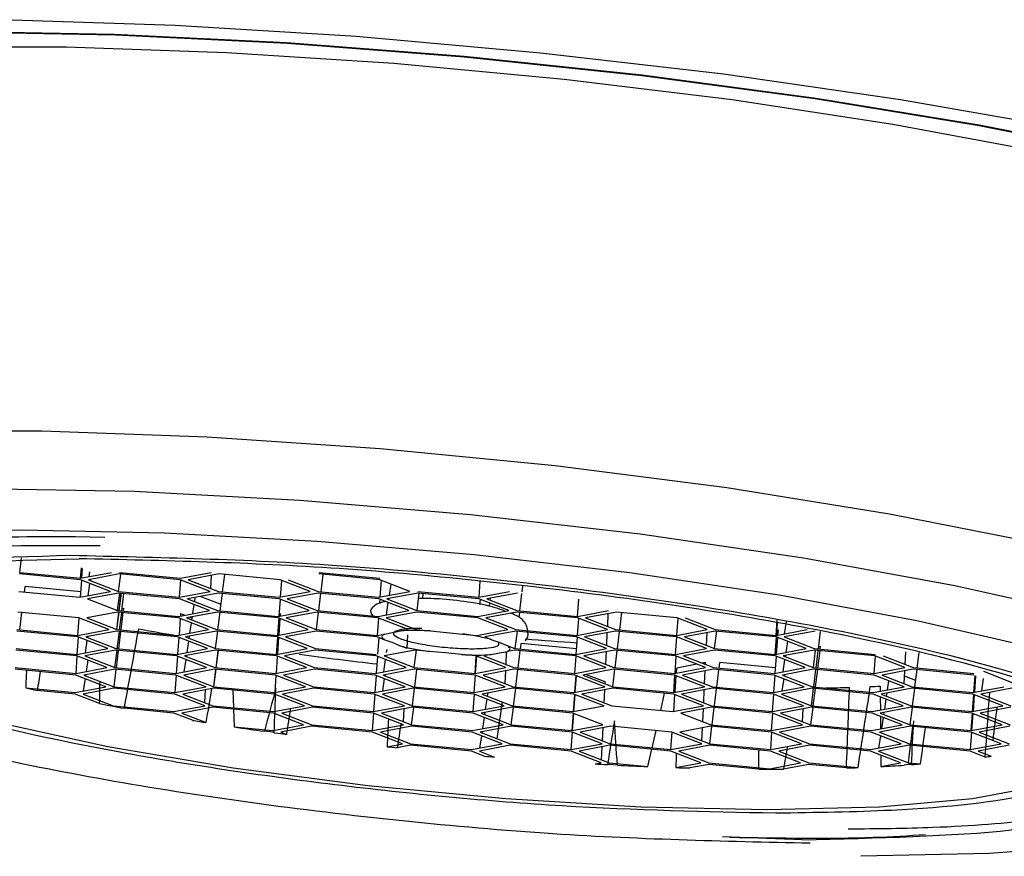
# Model space of a CAD drawing. Units: millimetres. Extents: x 0 to 210, y 0 to 297.
# Drawn here: x 127 to 128, y 256 to 257 of the extents above; entities that cross this region are included whole.
import ezdxf

# ---------------------------------------------------------------- set-up
doc = ezdxf.new("R2010")
doc.units = ezdxf.units.MM

msp = doc.modelspace()

# ---------------------------------------------------------------- linework, layer by layer
at = {"color": 7, "linetype": 'Continuous', "lineweight": 25}
for p, q in [((127.05446, 256.60784), (127.0782, 256.60728)), ((127.0094, 256.5786), (127.01085, 256.59034)), ((127.05857, 256.57264), (127.00925, 256.57736)), ((127.00931, 256.57861), (127.05863, 256.57388)), ((127.05863, 256.57388), (127.08363, 256.57861)), ((127.05866, 256.57388), (127.05926, 256.58221)), ((127.05972, 256.57408), (127.06026, 256.58174)), ((127.09008, 256.57736), (127.06508, 256.57264)), ((127.06545, 256.57517), (127.06605, 256.57917)), ((127.0894, 256.56318), (127.09112, 256.57726)), ((127.1394, 256.57264), (127.09008, 256.57736)), ((127.09014, 256.57861), (127.13946, 256.57388)), ((127.13946, 256.57388), (127.16446, 256.57861)), ((127.17091, 256.57736), (127.14591, 256.57264)), ((127.16431, 256.57612), (127.16383, 256.56567)), ((127.22023, 256.57264), (127.17091, 256.57736)), ((127.17363, 256.56286), (127.17535, 256.57694)), ((127.30106, 256.57264), (127.25174, 256.57736)), ((127.2518, 256.57861), (127.30112, 256.57388)), ((127.25345, 256.56295), (127.25519, 256.57703)), ((127.0131, 256.56275), (127.01365, 256.56725)), ((127.05892, 256.56291), (127.01365, 256.56725)), ((127.08289, 256.56318), (127.05857, 256.57264)), ((127.05861, 256.55859), (127.05958, 256.57224)), ((127.06471, 256.55975), (127.06619, 256.56967)), ((127.06508, 256.57264), (127.0894, 256.56318)), ((127.06655, 256.57207), (127.06668, 256.57294)), ((127.13872, 256.55846), (127.13972, 256.57251)), ((127.16372, 256.56318), (127.1394, 256.57264)), ((127.14591, 256.57264), (127.17022, 256.56318)), ((127.24455, 256.56318), (127.22023, 256.57264)), ((127.22063, 256.55866), (127.22159, 256.57211)), ((127.22673, 256.57264), (127.25105, 256.56318)), ((127.32538, 256.56318), (127.30106, 256.57264)), ((127.30212, 256.57223), (127.30114, 256.5586)), ((127.3088, 256.56005), (127.31015, 256.5691)), ((127.38214, 256.57163), (127.3812, 256.55846)), ((127.41669, 256.56759), (127.41611, 256.56286)), ((127.00857, 256.56318), (127.05789, 256.55846)), ((127.05789, 256.55846), (127.08289, 256.56318)), ((127.08934, 256.56194), (127.06433, 256.55721)), ((127.08865, 256.54776), (127.09038, 256.56184)), ((127.13866, 256.55721), (127.08934, 256.56194)), ((127.0894, 256.56318), (127.13872, 256.55846)), ((127.08979, 256.54765), (127.09151, 256.56173)), ((127.0899, 256.54764), (127.09164, 256.56172)), ((127.09205, 256.54743), (127.09378, 256.56152)), ((127.13872, 256.55846), (127.16372, 256.56318)), ((127.17017, 256.56194), (127.14516, 256.55721)), ((127.15105, 256.55493), (127.15157, 256.55842)), ((127.17238, 256.55268), (127.15563, 256.55919)), ((127.21949, 256.55721), (127.17017, 256.56194)), ((127.17022, 256.56318), (127.21955, 256.55846)), ((127.17175, 256.54754), (127.17347, 256.56162)), ((127.21955, 256.55846), (127.24455, 256.56318)), ((127.25099, 256.56194), (127.22599, 256.55721)), ((127.30032, 256.55721), (127.25099, 256.56194)), ((127.25105, 256.56318), (127.30038, 256.55846)), ((127.25155, 256.54764), (127.25329, 256.56172)), ((127.30038, 256.55846), (127.32538, 256.56318)), ((127.33182, 256.56194), (127.30682, 256.55721)), ((127.33123, 256.54775), (127.33297, 256.56183)), ((127.38114, 256.55721), (127.33182, 256.56194)), ((127.33188, 256.56318), (127.3812, 256.55846)), ((127.33577, 256.55747), (127.33627, 256.56152)), ((127.3812, 256.55846), (127.40621, 256.56318)), ((127.41265, 256.56194), (127.38765, 256.55721)), ((127.41596, 256.56162), (127.41424, 256.54754)), ((127.06433, 256.55721), (127.08865, 256.54776)), ((127.16298, 256.54776), (127.13866, 256.55721)), ((127.14516, 256.55721), (127.16948, 256.54776)), ((127.1496, 256.54523), (127.15069, 256.55254)), ((127.24381, 256.54776), (127.21949, 256.55721)), ((127.21953, 256.54317), (127.2205, 256.55682)), ((127.22599, 256.55721), (127.25031, 256.54776)), ((127.32463, 256.54776), (127.30032, 256.55721)), ((127.30102, 256.55694), (127.30077, 256.55344)), ((127.30646, 256.54432), (127.30794, 256.55425)), ((127.30682, 256.55721), (127.33114, 256.54776)), ((127.30829, 256.55664), (127.30842, 256.55752)), ((127.40546, 256.54776), (127.38114, 256.55721)), ((127.38221, 256.55254), (127.38251, 256.55668)), ((127.38765, 256.55721), (127.41197, 256.54776)), ((127.38984, 256.551), (127.39024, 256.55368)), ((127.39059, 256.55607), (127.39085, 256.55782)), ((127.46132, 256.54304), (127.46233, 256.55708)), ((127.05709, 256.54179), (127.00776, 256.54652)), ((127.00935, 256.53212), (127.01107, 256.5462)), ((127.08859, 256.54652), (127.06359, 256.54179)), ((127.08791, 256.53234), (127.08964, 256.54642)), ((127.088, 256.53233), (127.08974, 256.54641)), ((127.13791, 256.54179), (127.08859, 256.54652)), ((127.08865, 256.54776), (127.13797, 256.54303)), ((127.09018, 256.53212), (127.0919, 256.5462)), ((127.09145, 256.532), (127.09319, 256.54608)), ((127.09229, 256.54937), (127.09363, 256.54963)), ((127.09335, 256.54731), (127.09363, 256.54963)), ((127.13797, 256.54303), (127.16298, 256.54776)), ((127.13961, 256.54522), (127.13947, 256.54332)), ((127.13961, 256.54522), (127.14286, 256.54396)), ((127.16942, 256.54652), (127.14442, 256.54179)), ((127.14883, 256.54008), (127.14922, 256.5427)), ((127.21874, 256.54179), (127.16942, 256.54652)), ((127.16948, 256.54776), (127.2188, 256.54303)), ((127.16987, 256.53223), (127.1716, 256.54631)), ((127.2188, 256.54303), (127.24381, 256.54776)), ((127.21968, 256.54529), (127.22044, 256.54522)), ((127.22044, 256.54522), (127.2203, 256.54332)), ((127.25025, 256.54652), (127.22525, 256.54179)), ((127.24966, 256.53233), (127.2514, 256.54641)), ((127.29957, 256.54179), (127.25025, 256.54652)), ((127.25031, 256.54776), (127.29963, 256.54303)), ((127.29963, 256.54303), (127.32463, 256.54776)), ((127.33108, 256.54652), (127.30608, 256.54179)), ((127.3804, 256.54179), (127.33108, 256.54652)), ((127.33114, 256.54776), (127.38046, 256.54303)), ((127.38046, 256.54303), (127.40546, 256.54776)), ((127.41191, 256.54652), (127.38691, 256.54179)), ((127.46123, 256.54179), (127.41191, 256.54652)), ((127.41197, 256.54776), (127.46129, 256.54303)), ((127.41409, 256.54631), (127.41356, 256.54203)), ((127.46129, 256.54303), (127.48629, 256.54776)), ((127.49274, 256.54652), (127.46774, 256.54179)), ((127.48566, 256.53482), (127.48614, 256.54527)), ((127.48626, 256.54775), (127.48626, 256.54777)), ((127.54206, 256.54179), (127.49274, 256.54652)), ((127.49546, 256.53201), (127.49718, 256.54609)), ((127.0564, 256.52761), (127.05741, 256.54167)), ((127.08141, 256.53234), (127.05709, 256.54179)), ((127.06359, 256.54179), (127.08791, 256.53234)), ((127.16223, 256.53234), (127.13791, 256.54179)), ((127.13932, 256.54124), (127.13836, 256.52782)), ((127.14442, 256.54179), (127.16874, 256.53234)), ((127.14712, 256.5423), (127.14905, 256.54155)), ((127.14726, 256.52951), (127.14848, 256.53768)), ((127.21842, 256.52768), (127.21941, 256.54153)), ((127.24306, 256.53234), (127.21874, 256.54179)), ((127.22015, 256.54124), (127.21919, 256.52782)), ((127.22525, 256.54179), (127.24957, 256.53234)), ((127.29993, 256.54165), (127.29892, 256.52762)), ((127.32389, 256.53234), (127.29957, 256.54179)), ((127.30608, 256.54179), (127.3304, 256.53234)), ((127.40472, 256.53234), (127.3804, 256.54179)), ((127.38691, 256.54179), (127.41123, 256.53234)), ((127.48555, 256.53234), (127.46123, 256.54179)), ((127.46127, 256.52775), (127.46224, 256.5414)), ((127.46774, 256.54179), (127.49206, 256.53234)), ((127.54174, 256.52768), (127.54273, 256.54153)), ((127.56638, 256.53234), (127.54206, 256.54179)), ((127.54857, 256.54179), (127.57288, 256.53234)), ((127.62221, 256.52761), (127.62309, 256.53996)), ((127.6226, 256.52768), (127.62334, 256.53795)), ((127.62903, 256.5289), (127.63046, 256.53853)), ((127.05634, 256.52637), (127.00702, 256.5311)), ((127.00708, 256.53234), (127.0564, 256.52761)), ((127.0564, 256.52761), (127.08141, 256.53234)), ((127.08785, 256.5311), (127.06285, 256.52637)), ((127.06432, 256.5258), (127.06445, 256.52667)), ((127.13717, 256.52637), (127.08785, 256.5311)), ((127.08791, 256.53234), (127.13723, 256.52761)), ((127.0883, 256.51681), (127.09003, 256.53089)), ((127.08956, 256.51668), (127.0913, 256.53076)), ((127.13723, 256.52761), (127.16223, 256.53234)), ((127.16868, 256.5311), (127.14368, 256.52637)), ((127.14662, 256.52522), (127.14688, 256.52697)), ((127.168, 256.51691), (127.16972, 256.531)), ((127.218, 256.52637), (127.16868, 256.5311)), ((127.16874, 256.53234), (127.21806, 256.52761)), ((127.21806, 256.52761), (127.24306, 256.53234)), ((127.24951, 256.5311), (127.22451, 256.52637)), ((127.29883, 256.52637), (127.24951, 256.5311)), ((127.24957, 256.53234), (127.29889, 256.52761)), ((127.29889, 256.52761), (127.30482, 256.52873)), ((127.30482, 256.52873), (127.31144, 256.53007)), ((127.31144, 256.53007), (127.31796, 256.53122)), ((127.31796, 256.53122), (127.32389, 256.53234)), ((127.32315, 256.51691), (127.32366, 256.52809)), ((127.3304, 256.53234), (127.3421, 256.53122)), ((127.3421, 256.53122), (127.35507, 256.53007)), ((127.35507, 256.53007), (127.36802, 256.52873)), ((127.36802, 256.52873), (127.37972, 256.52761)), ((127.37972, 256.52761), (127.40472, 256.53234)), ((127.41117, 256.5311), (127.38617, 256.52637)), ((127.41221, 256.531), (127.41048, 256.51691)), ((127.46049, 256.52637), (127.41117, 256.5311)), ((127.41123, 256.53234), (127.46055, 256.52761)), ((127.46055, 256.52761), (127.48555, 256.53234)), ((127.492, 256.5311), (127.46699, 256.52637)), ((127.48489, 256.51941), (127.48537, 256.52984)), ((127.48548, 256.53232), (127.48548, 256.53236)), ((127.54132, 256.52637), (127.492, 256.5311)), ((127.49206, 256.53234), (127.54138, 256.52761)), ((127.49358, 256.5167), (127.49531, 256.53078)), ((127.54138, 256.52761), (127.56638, 256.53234)), ((127.57283, 256.5311), (127.54782, 256.52637)), ((127.56575, 256.5194), (127.56623, 256.52985)), ((127.56634, 256.53233), (127.56634, 256.53235)), ((127.57223, 256.5169), (127.57398, 256.53099)), ((127.62215, 256.52637), (127.57283, 256.5311)), ((127.57288, 256.53234), (127.62221, 256.52761)), ((127.62221, 256.52761), (127.64721, 256.53234)), ((127.62365, 256.52788), (127.62395, 256.532)), ((127.65365, 256.5311), (127.62865, 256.52637)), ((127.65637, 256.51659), (127.6581, 256.53067)), ((127.0567, 256.52623), (127.05569, 256.51219)), ((127.08066, 256.51691), (127.05634, 256.52637)), ((127.06248, 256.51348), (127.06396, 256.52341)), ((127.06285, 256.52637), (127.08717, 256.51691)), ((127.16149, 256.51691), (127.13717, 256.52637)), ((127.13823, 256.52596), (127.13725, 256.51233)), ((127.14368, 256.52637), (127.168, 256.51691)), ((127.14491, 256.51378), (127.14626, 256.52283)), ((127.21732, 256.51219), (127.21832, 256.52624)), ((127.24232, 256.51691), (127.218, 256.52637)), ((127.21906, 256.52596), (127.21808, 256.51233)), ((127.22451, 256.52637), (127.24883, 256.51691)), ((127.3046, 256.52413), (127.29883, 256.52637)), ((127.30024, 256.52582), (127.29928, 256.5124)), ((127.311, 256.52174), (127.3046, 256.52413)), ((127.31738, 256.51916), (127.311, 256.52174)), ((127.32315, 256.51691), (127.31738, 256.51916)), ((127.38617, 256.52637), (127.39193, 256.52413)), ((127.39193, 256.52413), (127.39834, 256.52174)), ((127.39834, 256.52174), (127.40472, 256.51916)), ((127.40472, 256.51916), (127.41048, 256.51691)), ((127.41502, 256.51648), (127.41557, 256.52098)), ((127.46048, 256.51668), (127.41557, 256.52098)), ((127.46017, 256.51225), (127.46116, 256.52611)), ((127.48481, 256.51691), (127.46049, 256.52637)), ((127.46699, 256.52637), (127.49131, 256.51691)), ((127.54063, 256.51219), (127.54164, 256.52624)), ((127.56564, 256.51691), (127.54132, 256.52637)), ((127.54782, 256.52637), (127.57214, 256.51691)), ((127.62149, 256.51219), (127.6225, 256.52623)), ((127.64647, 256.51691), (127.62215, 256.52637)), ((127.62255, 256.51239), (127.62351, 256.52584)), ((127.62865, 256.52637), (127.65297, 256.51691)), ((127.63124, 256.52283), (127.62989, 256.51378)), ((127.65661, 256.51853), (127.65795, 256.51878)), ((127.65795, 256.51878), (127.65767, 256.51646)), ((127.0556, 256.51095), (127.00628, 256.51567)), ((127.00634, 256.51691), (127.05566, 256.51219)), ((127.05492, 256.49676), (127.05592, 256.51082)), ((127.07992, 256.50149), (127.0556, 256.51095)), ((127.05566, 256.51219), (127.08066, 256.51691)), ((127.08711, 256.51567), (127.06211, 256.51095)), ((127.06211, 256.51095), (127.08643, 256.50149)), ((127.08643, 256.50149), (127.08815, 256.51557)), ((127.13643, 256.51095), (127.08711, 256.51567)), ((127.08717, 256.51691), (127.13649, 256.51219)), ((127.08767, 256.50137), (127.08941, 256.51545)), ((127.13713, 256.51067), (127.13614, 256.49684)), ((127.16075, 256.50149), (127.13643, 256.51095)), ((127.13649, 256.51219), (127.16149, 256.51691)), ((127.16794, 256.51567), (127.14294, 256.51095)), ((127.14294, 256.51095), (127.16725, 256.50149)), ((127.14441, 256.51037), (127.14454, 256.51125)), ((127.21726, 256.51095), (127.16794, 256.51567)), ((127.168, 256.51691), (127.21732, 256.51219)), ((127.16839, 256.50138), (127.17011, 256.51546)), ((127.1685, 256.50137), (127.17024, 256.51545)), ((127.21796, 256.51067), (127.21697, 256.49684)), ((127.24158, 256.50149), (127.21726, 256.51095)), ((127.21732, 256.51219), (127.24232, 256.51691)), ((127.24877, 256.51567), (127.22376, 256.51095)), ((127.22376, 256.51095), (127.24808, 256.50149)), ((127.29809, 256.51095), (127.24877, 256.51567)), ((127.24883, 256.51691), (127.29815, 256.51219)), ((127.32241, 256.50149), (127.29809, 256.51095)), ((127.29914, 256.51053), (127.29817, 256.49691)), ((127.3296, 256.51567), (127.30459, 256.51095)), ((127.30459, 256.51095), (127.32891, 256.50149)), ((127.30606, 256.51037), (127.30619, 256.51125)), ((127.30657, 256.51378), (127.30695, 256.51631)), ((127.32891, 256.50149), (127.33064, 256.51557)), ((127.3413, 256.51455), (127.3296, 256.51567)), ((127.35427, 256.51342), (127.3413, 256.51455)), ((127.36722, 256.51207), (127.35427, 256.51342)), ((127.37892, 256.51095), (127.36722, 256.51207)), ((127.37823, 256.49676), (127.37924, 256.51082)), ((127.3786, 256.49683), (127.37958, 256.51069)), ((127.40324, 256.50149), (127.37892, 256.51095)), ((127.39135, 256.51207), (127.38542, 256.51095)), ((127.38542, 256.51095), (127.40974, 256.50149)), ((127.39135, 256.51207), (127.3979, 256.51342)), ((127.3979, 256.51342), (127.40449, 256.51455)), ((127.40332, 256.50399), (127.40379, 256.51442)), ((127.41042, 256.51567), (127.40449, 256.51455)), ((127.45975, 256.51095), (127.41042, 256.51567)), ((127.41048, 256.51691), (127.45981, 256.51219)), ((127.41314, 256.50116), (127.41487, 256.51525)), ((127.45906, 256.49676), (127.46007, 256.51082)), ((127.48407, 256.50149), (127.45975, 256.51095)), ((127.45981, 256.51219), (127.48481, 256.51691)), ((127.49125, 256.51567), (127.46625, 256.51095)), ((127.46625, 256.51095), (127.49057, 256.50149)), ((127.48418, 256.50398), (127.48466, 256.51443)), ((127.48477, 256.51691), (127.48477, 256.51693)), ((127.54058, 256.51095), (127.49125, 256.51567)), ((127.49131, 256.51691), (127.54063, 256.51219)), ((127.4917, 256.50138), (127.49343, 256.51546)), ((127.54025, 256.49683), (127.54124, 256.51069)), ((127.54029, 256.49684), (127.54128, 256.51067)), ((127.56489, 256.50149), (127.54058, 256.51095)), ((127.54063, 256.51219), (127.56564, 256.51691)), ((127.57208, 256.51567), (127.54708, 256.51095)), ((127.54708, 256.51095), (127.5714, 256.50149)), ((127.6214, 256.51095), (127.57208, 256.51567)), ((127.57214, 256.51691), (127.62146, 256.51219)), ((127.64572, 256.50149), (127.6214, 256.51095)), ((127.62144, 256.4969), (127.62242, 256.51055)), ((127.62146, 256.51219), (127.64647, 256.51691)), ((127.65291, 256.51567), (127.62791, 256.51095)), ((127.62791, 256.51095), (127.65223, 256.50149)), ((127.62951, 256.51125), (127.62938, 256.51037)), ((127.65232, 256.50148), (127.65406, 256.51556)), ((127.70223, 256.51095), (127.65291, 256.51567)), ((127.65297, 256.51691), (127.70229, 256.51219)), ((127.6545, 256.50127), (127.65622, 256.51536)), ((127.65751, 256.51523), (127.65577, 256.50115)), ((127.70158, 256.49677), (127.70259, 256.51081)), ((127.72655, 256.50149), (127.70223, 256.51095)), ((127.70874, 256.51095), (127.73306, 256.50149)), ((127.72663, 256.50399), (127.72711, 256.51433)), ((127.73646, 256.50116), (127.73802, 256.51388)), ((127.06334, 256.49836), (127.06469, 256.50741)), ((127.14257, 256.49805), (127.14405, 256.50798)), ((127.30423, 256.49805), (127.30571, 256.50798)), ((127.55786, 256.50422), (127.54163, 256.50116)), ((127.56494, 256.50556), (127.56224, 256.50505)), ((127.56487, 256.50403), (127.56494, 256.50556)), ((127.57593, 256.50106), (127.57649, 256.50556)), ((127.62175, 256.50122), (127.57649, 256.50556)), ((127.62902, 256.50798), (127.62754, 256.49805)), ((127.05486, 256.49552), (127.00554, 256.50025)), ((127.0056, 256.50149), (127.05492, 256.49676)), ((127.07918, 256.48607), (127.05486, 256.49552)), ((127.05492, 256.49676), (127.07992, 256.50149)), ((127.08637, 256.50025), (127.06136, 256.49552)), ((127.06136, 256.49552), (127.08568, 256.48607)), ((127.06283, 256.49495), (127.06297, 256.49583)), ((127.08578, 256.48606), (127.08752, 256.50014)), ((127.13569, 256.49552), (127.08637, 256.50025)), ((127.08643, 256.50149), (127.13575, 256.49676)), ((127.13604, 256.49539), (127.13503, 256.48135)), ((127.16001, 256.48607), (127.13569, 256.49552)), ((127.13575, 256.49676), (127.16075, 256.50149)), ((127.16719, 256.50025), (127.14219, 256.49552)), ((127.14219, 256.49552), (127.16651, 256.48607)), ((127.16651, 256.48607), (127.16824, 256.50015)), ((127.1666, 256.48606), (127.16835, 256.50014)), ((127.21652, 256.49552), (127.16719, 256.50025)), ((127.16725, 256.50149), (127.21658, 256.49676)), ((127.21687, 256.49539), (127.21586, 256.48135)), ((127.24084, 256.48607), (127.21652, 256.49552)), ((127.21658, 256.49676), (127.24158, 256.50149)), ((127.24802, 256.50025), (127.22302, 256.49552)), ((127.22302, 256.49552), (127.24734, 256.48607)), ((127.29735, 256.49552), (127.24802, 256.50025)), ((127.24808, 256.50149), (127.29741, 256.49676)), ((127.29805, 256.49525), (127.29706, 256.48142)), ((127.32166, 256.48607), (127.29735, 256.49552)), ((127.29741, 256.49676), (127.32241, 256.50149)), ((127.32885, 256.50025), (127.30385, 256.49552)), ((127.30385, 256.49552), (127.32817, 256.48607)), ((127.30532, 256.49495), (127.30545, 256.49583)), ((127.37817, 256.49552), (127.32885, 256.50025)), ((127.32891, 256.50149), (127.37823, 256.49676)), ((127.3293, 256.48596), (127.33103, 256.50004)), ((127.37749, 256.48134), (127.37849, 256.4954)), ((127.40249, 256.48607), (127.37817, 256.49552)), ((127.37823, 256.49676), (127.40324, 256.50149)), ((127.40968, 256.50025), (127.38468, 256.49552)), ((127.38468, 256.49552), (127.409, 256.48607)), ((127.40261, 256.48855), (127.40309, 256.499)), ((127.4032, 256.50148), (127.4032, 256.5015)), ((127.459, 256.49552), (127.40968, 256.50025)), ((127.40974, 256.50149), (127.45906, 256.49676)), ((127.41127, 256.48585), (127.41299, 256.49993)), ((127.48332, 256.48607), (127.459, 256.49552)), ((127.45904, 256.48148), (127.46002, 256.49513)), ((127.45906, 256.49676), (127.48407, 256.50149)), ((127.45945, 256.48155), (127.46041, 256.49497)), ((127.49051, 256.50025), (127.46551, 256.49552)), ((127.46551, 256.49552), (127.48983, 256.48607)), ((127.46821, 256.49603), (127.48337, 256.49014)), ((127.48983, 256.48607), (127.49155, 256.50015)), ((127.53983, 256.49552), (127.49051, 256.50025)), ((127.49057, 256.50149), (127.53989, 256.49676)), ((127.53915, 256.48134), (127.54015, 256.4954)), ((127.53918, 256.48135), (127.54018, 256.49539)), ((127.56415, 256.48607), (127.53983, 256.49552)), ((127.53989, 256.49676), (127.56489, 256.50149)), ((127.54024, 256.48155), (127.54119, 256.49499)), ((127.54134, 256.49704), (127.54163, 256.50116)), ((127.57134, 256.50025), (127.54634, 256.49552)), ((127.54634, 256.49552), (127.57066, 256.48607)), ((127.56416, 256.48859), (127.56464, 256.49898)), ((127.56475, 256.50146), (127.56475, 256.50155)), ((127.62066, 256.49552), (127.57134, 256.50025)), ((127.5714, 256.50149), (127.62072, 256.49676)), ((127.57406, 256.48574), (127.57578, 256.49982)), ((127.62034, 256.48141), (127.62133, 256.49526)), ((127.64498, 256.48607), (127.62066, 256.49552)), ((127.62072, 256.49676), (127.64572, 256.50149)), ((127.65217, 256.50025), (127.62717, 256.49552)), ((127.62717, 256.49552), (127.65149, 256.48607)), ((127.62877, 256.49583), (127.62864, 256.49495)), ((127.70149, 256.49552), (127.65217, 256.50025)), ((127.65223, 256.50149), (127.70155, 256.49676)), ((127.65262, 256.48596), (127.65435, 256.50004)), ((127.65562, 256.49992), (127.65388, 256.48584)), ((127.72581, 256.48607), (127.70149, 256.49552)), ((127.70155, 256.49676), (127.72655, 256.50149)), ((127.733, 256.50025), (127.708, 256.49552)), ((127.708, 256.49552), (127.73232, 256.48607)), ((127.72592, 256.48855), (127.7264, 256.499)), ((127.78232, 256.49552), (127.733, 256.50025)), ((127.73306, 256.50149), (127.78238, 256.49676)), ((127.73458, 256.48585), (127.73631, 256.49993)), ((127.78236, 256.48148), (127.78333, 256.49513)), ((127.78373, 256.49497), (127.78277, 256.48155)), ((127.061, 256.48263), (127.06248, 256.49256)), ((127.30349, 256.48263), (127.30497, 256.49256)), ((127.40347, 256.49426), (127.40288, 256.49449)), ((127.48337, 256.49014), (127.4833, 256.48861)), ((127.62828, 256.49256), (127.6268, 256.48263)), ((127.71243, 256.48354), (127.71352, 256.49084)), ((127.73521, 256.49099), (127.7262, 256.49449)), ((127.78994, 256.49256), (127.78846, 256.48263)), ((127.01415, 256.48518), (127.05418, 256.48134)), ((127.05412, 256.4801), (127.02349, 256.48303)), ((127.07403, 256.47236), (127.05412, 256.4801)), ((127.05418, 256.48134), (127.07918, 256.48607)), ((127.08562, 256.48483), (127.06062, 256.4801)), ((127.06062, 256.4801), (127.08494, 256.47065)), ((127.13494, 256.4801), (127.08562, 256.48483)), ((127.08568, 256.48607), (127.135, 256.48134)), ((127.15926, 256.47065), (127.13494, 256.4801)), ((127.135, 256.48134), (127.16001, 256.48607)), ((127.16645, 256.48483), (127.14145, 256.4801)), ((127.14145, 256.4801), (127.16577, 256.47065)), ((127.15938, 256.47313), (127.15986, 256.48358)), ((127.15997, 256.48606), (127.15997, 256.48608)), ((127.21577, 256.4801), (127.16645, 256.48483)), ((127.16651, 256.48607), (127.21583, 256.48134)), ((127.18207, 256.48333), (127.18253, 256.46904)), ((127.24009, 256.47065), (127.21577, 256.4801)), ((127.21583, 256.48134), (127.24084, 256.48607)), ((127.24728, 256.48483), (127.22228, 256.4801)), ((127.22228, 256.4801), (127.2466, 256.47065)), ((127.2966, 256.4801), (127.24728, 256.48483)), ((127.24734, 256.48607), (127.29666, 256.48134)), ((127.29696, 256.47996), (127.29595, 256.46592)), ((127.32092, 256.47065), (127.2966, 256.4801)), ((127.29666, 256.48134), (127.32166, 256.48607)), ((127.32811, 256.48483), (127.30311, 256.4801)), ((127.30311, 256.4801), (127.32743, 256.47065)), ((127.32743, 256.47065), (127.32915, 256.48473)), ((127.37743, 256.4801), (127.32811, 256.48483)), ((127.32817, 256.48607), (127.37749, 256.48134)), ((127.37675, 256.46592), (127.37775, 256.47998)), ((127.40175, 256.47065), (127.37743, 256.4801)), ((127.37749, 256.48134), (127.40249, 256.48607)), ((127.40894, 256.48483), (127.38394, 256.4801)), ((127.38394, 256.4801), (127.40826, 256.47065)), ((127.38835, 256.47838), (127.38874, 256.48101)), ((127.45826, 256.4801), (127.40894, 256.48483)), ((127.409, 256.48607), (127.45832, 256.48134)), ((127.40939, 256.47054), (127.41112, 256.48462)), ((127.45794, 256.46599), (127.45893, 256.47984)), ((127.48258, 256.47065), (127.45826, 256.4801)), ((127.45832, 256.48134), (127.48332, 256.48607)), ((127.45834, 256.46606), (127.45932, 256.47969)), ((127.48977, 256.48483), (127.46477, 256.4801)), ((127.46477, 256.4801), (127.48909, 256.47065)), ((127.48307, 256.48356), (127.48259, 256.47317)), ((127.48318, 256.48612), (127.48318, 256.48604)), ((127.53909, 256.4801), (127.48977, 256.48483)), ((127.48983, 256.48607), (127.53915, 256.48134)), ((127.5286, 256.46686), (127.53179, 256.4808)), ((127.56341, 256.47065), (127.53909, 256.4801)), ((127.53913, 256.46605), (127.5401, 256.47971)), ((127.53915, 256.48134), (127.56415, 256.48607)), ((127.5706, 256.48483), (127.5456, 256.4801)), ((127.5456, 256.4801), (127.56991, 256.47065)), ((127.56345, 256.47316), (127.56393, 256.48357)), ((127.56404, 256.48605), (127.56405, 256.48611)), ((127.61992, 256.4801), (127.5706, 256.48483)), ((127.57066, 256.48607), (127.61998, 256.48134)), ((127.57218, 256.47043), (127.57391, 256.48451)), ((127.61924, 256.46592), (127.62024, 256.47998)), ((127.64424, 256.47065), (127.61992, 256.4801)), ((127.61998, 256.48134), (127.64498, 256.48607)), ((127.65143, 256.48483), (127.62642, 256.4801)), ((127.62642, 256.4801), (127.65074, 256.47065)), ((127.65074, 256.47065), (127.65247, 256.48473)), ((127.70075, 256.4801), (127.65143, 256.48483)), ((127.65149, 256.48607), (127.70081, 256.48134)), ((127.65373, 256.48461), (127.65199, 256.47053)), ((127.72507, 256.47065), (127.70075, 256.4801)), ((127.70081, 256.48134), (127.72581, 256.48607)), ((127.7065, 256.48648), (127.70653, 256.48242)), ((127.73226, 256.48483), (127.70725, 256.4801)), ((127.70725, 256.4801), (127.73157, 256.47065)), ((127.71167, 256.47838), (127.71206, 256.48101)), ((127.78158, 256.4801), (127.73226, 256.48483)), ((127.73232, 256.48607), (127.78164, 256.48134)), ((127.73271, 256.47054), (127.73443, 256.48462)), ((127.78126, 256.46599), (127.78224, 256.47984)), ((127.8059, 256.47065), (127.78158, 256.4801)), ((127.78164, 256.48134), (127.80664, 256.48607)), ((127.78263, 256.47969), (127.78166, 256.46606)), ((127.81308, 256.48483), (127.78808, 256.4801)), ((127.78808, 256.4801), (127.8124, 256.47065)), ((127.08494, 256.47065), (127.13426, 256.46592)), ((127.13426, 256.46592), (127.15926, 256.47065)), ((127.16577, 256.47065), (127.21509, 256.46592)), ((127.21509, 256.46592), (127.24009, 256.47065)), ((127.2466, 256.47065), (127.29592, 256.46592)), ((127.29592, 256.46592), (127.32092, 256.47065)), ((127.32089, 256.47064), (127.32089, 256.47066)), ((127.32743, 256.47065), (127.37675, 256.46592)), ((127.37675, 256.46592), (127.40175, 256.47065)), ((127.38677, 256.46781), (127.38799, 256.47599)), ((127.40826, 256.47065), (127.45758, 256.46592)), ((127.45758, 256.46592), (127.48258, 256.47065)), ((127.48248, 256.47069), (127.48247, 256.47062)), ((127.48909, 256.47065), (127.53841, 256.46592)), ((127.53841, 256.46592), (127.56341, 256.47065)), ((127.56334, 256.47063), (127.56334, 256.47067)), ((127.56991, 256.47065), (127.61924, 256.46592)), ((127.61924, 256.46592), (127.64424, 256.47065)), ((127.65074, 256.47065), (127.70007, 256.46592)), ((127.70007, 256.46592), (127.72507, 256.47065)), ((127.70656, 256.47784), (127.70664, 256.46716)), ((127.71009, 256.46781), (127.71131, 256.47599)), ((127.73157, 256.47065), (127.78089, 256.46592)), ((127.78089, 256.46592), (127.8059, 256.47065)), ((127.1342, 256.46468), (127.09381, 256.46855)), ((127.1493, 256.45881), (127.1342, 256.46468)), ((127.16571, 256.4694), (127.14071, 256.46468)), ((127.14071, 256.46468), (127.16044, 256.457)), ((127.21503, 256.46468), (127.16571, 256.4694)), ((127.18257, 256.46779), (127.18303, 256.4535)), ((127.23935, 256.45522), (127.21503, 256.46468)), ((127.24654, 256.4694), (127.22154, 256.46468)), ((127.22154, 256.46468), (127.24586, 256.45522)), ((127.29586, 256.46468), (127.24654, 256.4694)), ((127.29518, 256.45049), (127.29618, 256.46455)), ((127.32018, 256.45522), (127.29586, 256.46468)), ((127.32737, 256.4694), (127.30237, 256.46468)), ((127.30237, 256.46468), (127.32669, 256.45522)), ((127.32029, 256.45771), (127.32077, 256.46816)), ((127.32678, 256.45521), (127.32852, 256.46929)), ((127.37669, 256.46468), (127.32737, 256.4694)), ((127.40101, 256.45522), (127.37669, 256.46468)), ((127.4082, 256.4694), (127.38319, 256.46468)), ((127.38319, 256.46468), (127.40751, 256.45522)), ((127.38614, 256.46353), (127.3864, 256.46528)), ((127.40751, 256.45522), (127.40924, 256.4693)), ((127.45752, 256.46468), (127.4082, 256.4694)), ((127.45684, 256.45049), (127.45784, 256.46455)), ((127.45723, 256.45057), (127.45822, 256.4644)), ((127.48184, 256.45522), (127.45752, 256.46468)), ((127.56986, 256.4694), (127.54485, 256.46468)), ((127.54485, 256.46468), (127.56917, 256.45522)), ((127.56275, 256.45772), (127.56322, 256.46815)), ((127.61918, 256.46468), (127.56986, 256.4694)), ((127.57031, 256.45511), (127.57203, 256.4692)), ((127.61849, 256.45049), (127.6195, 256.46455)), ((127.6435, 256.45522), (127.61918, 256.46468)), ((127.65068, 256.4694), (127.62568, 256.46468)), ((127.62568, 256.46468), (127.65, 256.45522)), ((127.64361, 256.45771), (127.64409, 256.46816)), ((127.65183, 256.46929), (127.65009, 256.45521)), ((127.70001, 256.46468), (127.65068, 256.4694)), ((127.72432, 256.45522), (127.70001, 256.46468)), ((127.73151, 256.4694), (127.70651, 256.46468)), ((127.70651, 256.46468), (127.73083, 256.45522)), ((127.70945, 256.46353), (127.70971, 256.46528)), ((127.73083, 256.45522), (127.73256, 256.4693)), ((127.78083, 256.46468), (127.73151, 256.4694)), ((127.78015, 256.45049), (127.78115, 256.46455)), ((127.78154, 256.4644), (127.78055, 256.45057)), ((127.80515, 256.45522), (127.78083, 256.46468)), ((127.81234, 256.4694), (127.78734, 256.46468)), ((127.78734, 256.46468), (127.81166, 256.45522)), ((127.21435, 256.45049), (127.23935, 256.45522)), ((127.24586, 256.45522), (127.29518, 256.45049)), ((127.29518, 256.45049), (127.32018, 256.45522)), ((127.32669, 256.45522), (127.37601, 256.45049)), ((127.37601, 256.45049), (127.40101, 256.45522)), ((127.38443, 256.45209), (127.38578, 256.46114)), ((127.40751, 256.45522), (127.45684, 256.45049)), ((127.45684, 256.45049), (127.48184, 256.45522)), ((127.48177, 256.45525), (127.48177, 256.45521)), ((127.56917, 256.45522), (127.61849, 256.45049)), ((127.61849, 256.45049), (127.6435, 256.45522)), ((127.65, 256.45522), (127.69932, 256.45049)), ((127.69932, 256.45049), (127.72432, 256.45522)), ((127.70667, 256.46208), (127.70675, 256.4519)), ((127.70775, 256.45209), (127.7091, 256.46114)), ((127.73083, 256.45522), (127.78015, 256.45049)), ((127.78015, 256.45049), (127.80515, 256.45522)), ((127.18303, 256.4535), (127.21435, 256.45049)), ((127.21429, 256.44925), (127.20757, 256.4499)), ((127.21551, 256.44878), (127.21429, 256.44925)), ((127.2458, 256.45398), (127.22079, 256.44925)), ((127.22079, 256.44925), (127.22559, 256.44739)), ((127.29512, 256.44925), (127.2458, 256.45398)), ((127.31944, 256.4398), (127.29512, 256.44925)), ((127.32663, 256.45398), (127.30162, 256.44925)), ((127.30162, 256.44925), (127.32594, 256.4398)), ((127.37595, 256.44925), (127.32663, 256.45398)), ((127.40027, 256.4398), (127.37595, 256.44925)), ((127.40745, 256.45398), (127.38245, 256.44925)), ((127.38245, 256.44925), (127.40677, 256.4398)), ((127.38392, 256.44868), (127.38405, 256.44956)), ((127.45678, 256.44925), (127.40745, 256.45398)), ((127.45612, 256.43508), (127.45713, 256.44912)), ((127.4811, 256.4398), (127.45678, 256.44925)), ((127.48828, 256.45398), (127.46328, 256.44925)), ((127.46328, 256.44925), (127.4876, 256.4398)), ((127.48165, 256.45273), (127.48117, 256.4423)), ((127.5376, 256.44925), (127.48828, 256.45398)), ((127.52165, 256.43654), (127.52485, 256.45048)), ((127.53692, 256.43507), (127.53792, 256.44913)), ((127.56192, 256.4398), (127.5376, 256.44925)), ((127.56911, 256.45398), (127.54411, 256.44925)), ((127.54411, 256.44925), (127.56843, 256.4398)), ((127.56204, 256.44228), (127.56252, 256.45273)), ((127.56843, 256.4398), (127.57015, 256.45388)), ((127.61843, 256.44925), (127.56911, 256.45398)), ((127.61775, 256.43507), (127.61875, 256.44913)), ((127.64275, 256.4398), (127.61843, 256.44925)), ((127.64994, 256.45398), (127.62494, 256.44925)), ((127.62494, 256.44925), (127.64926, 256.4398)), ((127.69926, 256.44925), (127.64994, 256.45398)), ((127.72358, 256.4398), (127.69926, 256.44925)), ((127.73077, 256.45398), (127.70577, 256.44925)), ((127.70577, 256.44925), (127.73009, 256.4398)), ((127.70676, 256.44944), (127.70677, 256.44887)), ((127.70724, 256.44868), (127.70737, 256.44956)), ((127.78009, 256.44925), (127.73077, 256.45398)), ((127.73122, 256.43969), (127.73295, 256.45377)), ((127.78044, 256.44912), (127.77944, 256.43508)), ((127.80441, 256.4398), (127.78009, 256.44925)), ((127.8116, 256.45398), (127.7866, 256.44925)), ((127.7866, 256.44925), (127.81092, 256.4398)), ((127.30688, 256.43743), (127.31944, 256.4398)), ((127.32594, 256.4398), (127.37526, 256.43507)), ((127.37526, 256.43507), (127.40027, 256.4398)), ((127.38209, 256.43636), (127.38357, 256.44629)), ((127.40677, 256.4398), (127.45609, 256.43507)), ((127.45609, 256.43507), (127.4811, 256.4398)), ((127.48106, 256.43981), (127.48106, 256.43979)), ((127.4876, 256.4398), (127.53692, 256.43507)), ((127.53692, 256.43507), (127.56192, 256.4398)), ((127.56843, 256.4398), (127.61775, 256.43507)), ((127.61775, 256.43507), (127.64275, 256.4398)), ((127.64926, 256.4398), (127.69858, 256.43507)), ((127.69858, 256.43507), (127.72358, 256.4398)), ((127.7054, 256.43636), (127.70688, 256.44629)), ((127.70679, 256.44633), (127.70679, 256.44567)), ((127.73009, 256.4398), (127.77941, 256.43507)), ((127.77941, 256.43507), (127.80441, 256.4398)), ((127.32588, 256.43856), (127.31516, 256.43653)), ((127.3752, 256.43383), (127.32588, 256.43856)), ((127.38564, 256.42977), (127.3752, 256.43383)), ((127.40671, 256.43856), (127.38171, 256.43383)), ((127.38171, 256.43383), (127.39392, 256.42908)), ((127.45603, 256.43383), (127.40671, 256.43856)), ((127.48035, 256.42438), (127.45603, 256.43383)), ((127.48754, 256.43856), (127.46254, 256.43383)), ((127.46254, 256.43383), (127.48686, 256.42438)), ((127.48095, 256.43731), (127.48047, 256.42686)), ((127.53686, 256.43383), (127.48754, 256.43856)), ((127.51818, 256.42137), (127.52137, 256.43532)), ((127.56118, 256.42438), (127.53686, 256.43383)), ((127.56837, 256.43856), (127.54337, 256.43383)), ((127.54337, 256.43383), (127.56769, 256.42438)), ((127.61769, 256.43383), (127.56837, 256.43856)), ((127.64201, 256.42438), (127.61769, 256.43383)), ((127.6492, 256.43856), (127.6242, 256.43383)), ((127.6242, 256.43383), (127.64852, 256.42438)), ((127.69852, 256.43383), (127.6492, 256.43856)), ((127.72284, 256.42438), (127.69852, 256.43383)), ((127.73003, 256.43856), (127.70503, 256.43383)), ((127.70503, 256.43383), (127.72935, 256.42438)), ((127.72935, 256.42438), (127.73107, 256.43846)), ((127.77935, 256.43383), (127.73003, 256.43856)), ((127.79156, 256.42908), (127.77935, 256.43383)), ((127.81086, 256.43856), (127.78586, 256.43383)), ((127.78586, 256.43383), (127.79629, 256.42977)), ((127.47543, 256.42345), (127.48035, 256.42438)), ((127.4868, 256.42314), (127.48554, 256.4229)), ((127.49351, 256.42249), (127.4868, 256.42314)), ((127.48686, 256.42438), (127.51818, 256.42137)), ((127.54089, 256.42054), (127.56118, 256.42438)), ((127.56763, 256.42314), (127.5521, 256.4202)), ((127.60802, 256.41926), (127.56763, 256.42314)), ((127.56769, 256.42438), (127.61701, 256.41965)), ((127.61701, 256.41965), (127.64201, 256.42438)), ((127.64846, 256.42314), (127.62798, 256.41926)), ((127.67908, 256.4202), (127.64846, 256.42314)), ((127.64852, 256.42438), (127.68854, 256.42054)), ((127.7069, 256.43057), (127.70696, 256.42137)), ((127.70696, 256.42137), (127.72284, 256.42438)), ((127.72929, 256.42314), (127.72588, 256.42249)), ((127.73176, 256.4229), (127.72929, 256.42314)), ((127.72935, 256.42438), (127.73906, 256.42345)), ((127.64306, 256.36198), (127.57864, 256.36443))]:
    msp.add_line(p, q, dxfattribs=at)
at = {"color": 7, "linetype": 'Continuous', "lineweight": 25, "flags": 128}
for points in [[(128.17502, 256.69239), (128.23825, 256.70648), (128.28673, 256.72548), (128.3119, 256.74768), (128.31309, 256.7725), (128.29029, 256.7993), (128.24407, 256.82738), (128.17565, 256.85602), (128.08678, 256.88447), (127.97978, 256.912), (127.85741, 256.93789), (127.72285, 256.96148), (127.57957, 256.98215), (127.43129, 256.99937), (127.28185, 257.01269), (127.13511, 257.02176), (126.99489, 257.02636), (126.86481, 257.02636), (126.74824, 257.02176), (126.6482, 257.01269), (126.56728, 256.99937), (126.50758, 256.98215), (126.47063, 256.96148), (126.4575, 256.93914)], [(127.90889, 256.91604), (127.78671, 256.94034), (127.65361, 256.96214), (127.51323, 256.98085), (127.36939, 256.99596), (127.22601, 257.00706), (127.08701, 257.01384), (126.95618, 257.01613), (126.83708, 257.01384), (126.73298, 257.00706), (126.64669, 256.99596), (126.58059, 256.98085), (126.53647, 256.96214), (126.51553, 256.94034), (126.51835, 256.91604), (126.54485, 256.88991), (126.58448, 256.86727)], [(128.17685, 256.71117), (128.19539, 256.71634), (128.23968, 256.73513), (128.2607, 256.75701), (128.25787, 256.7814), (128.23127, 256.80763), (128.18163, 256.83498), (128.11029, 256.86272), (128.01921, 256.89007), (127.91087, 256.9163), (127.78823, 256.94069), (127.65463, 256.96257), (127.51371, 256.98136), (127.36932, 256.99652), (127.2254, 257.00766), (127.08587, 257.01447), (126.95454, 257.01676)], [(128.18008, 256.74447), (128.18219, 256.7459), (128.19887, 256.76715), (128.19216, 256.79075), (128.16229, 256.81602), (128.11009, 256.84224), (128.03707, 256.86864), (127.94534, 256.89448), (127.83753, 256.919), (127.71674, 256.94151), (127.58645, 256.96135), (127.45041, 256.97795), (127.31253, 256.99084), (127.17677, 256.99965), (127.04705, 257.00412), (126.92709, 257.00412), (126.82035, 256.99965), (126.72989, 256.99084), (126.65832, 256.97795), (126.6077, 256.96135), (126.57948, 256.94151), (126.57448, 256.919), (126.58759, 256.89924)], [(126.56456, 256.60228), (126.56239, 256.62614), (126.58544, 256.64731), (126.63296, 256.66512), (126.70346, 256.67899), (126.79469, 256.68849), (126.90376, 256.69331), (127.0272, 256.69331), (127.16109, 256.68849), (127.3012, 256.67899), (127.44306, 256.66512), (127.58217, 256.64731), (127.71412, 256.62614), (127.83473, 256.60228)], [(126.60591, 256.5436), (126.58874, 256.56814), (126.59666, 256.59045), (126.6294, 256.6098), (126.68588, 256.62555), (126.76425, 256.63718), (126.86194, 256.64432), (126.97575, 256.64672), (127.10192, 256.64432), (127.23633, 256.63718), (127.37455, 256.62555), (127.51205, 256.6098), (127.64432, 256.59045), (127.767, 256.56814), (127.87608, 256.5436)], [(126.81201, 256.45996), (126.78474, 256.46863), (126.72201, 256.49302), (126.68068, 256.517), (126.66217, 256.53974), (126.6671, 256.56048), (126.69531, 256.5785), (126.74585, 256.5932), (126.81697, 256.60407), (126.90628, 256.61075), (127.01072, 256.613), (127.12673, 256.61075), (127.25037, 256.60407), (127.37743, 256.5932), (127.50358, 256.5785), (127.62452, 256.56048), (127.73614, 256.53974), (127.83463, 256.517)], [(126.92215, 256.58251), (126.92181, 256.58247), (126.8652, 256.57176), (126.82984, 256.55744), (126.81728, 256.54012), (126.82806, 256.52056), (126.86172, 256.49962), (126.91679, 256.47822), (126.99085, 256.45728), (127.08068, 256.43772), (127.18234, 256.4204), (127.29139, 256.40608), (127.40307, 256.39537), (127.51249, 256.38876), (127.61488, 256.38652), (127.70576, 256.38876), (127.78115, 256.39537), (127.83776, 256.40608), (127.87312, 256.4204), (127.88568, 256.43772), (127.87489, 256.45728), (127.84123, 256.47822), (127.79029, 256.49826)], [(127.88441, 256.35758), (127.7951, 256.35091), (127.69067, 256.34866), (127.69067, 256.34866)]]:
    msp.add_lwpolyline(points, dxfattribs=at)
at = {"color": 7, "linetype": 'Continuous', "lineweight": 25}
for centre, radius, start, end in [((127.53994, 258.87825), 2.38516, 259.50524, 260.19305), ((127.71187, 260.18111), 3.66807, 265.41909, 266.07577), ((127.65322, 259.61355), 3.1292, 262.33445, 263.50076), ((127.38247, 258.06981), 1.62687, 256.91496, 257.25251), ((127.62902, 258.20967), 1.72495, 271.10323, 271.74853), ((127.6381, 257.94607), 1.46119, 272.36707, 272.68296), ((127.49365, 258.59803), 2.16669, 258.8332, 259.36587), ((127.57904, 259.08007), 2.65626, 260.6896, 260.93305), ((127.61246, 259.29637), 2.87512, 261.41001, 261.90441), ((127.62839, 259.40856), 2.98844, 262.05861, 262.25362), ((127.65812, 259.64548), 3.22722, 263.75185, 263.89963), ((127.65746, 259.63428), 3.21601, 265.15146, 265.29958), ((127.64001, 259.37227), 2.95342, 266.80539, 267.00194), ((127.6521, 257.53474), 1.11469, 274.09826, 274.47461), ((127.70561, 257.03243), 0.60944, 278.10747, 278.55646), ((127.63408, 259.25339), 2.83438, 267.15736, 267.65649), ((127.62558, 259.02681), 2.60764, 268.13886, 268.38532), ((127.618, 258.52834), 2.1091, 269.72884, 270.27116), ((127.62747, 257.98743), 1.56808, 271.88613, 272.23208), ((127.64088, 257.7013), 1.28163, 272.9555, 273.80277)]:
    msp.add_arc(centre, radius, start, end, dxfattribs=at)
for centre, major_axis, ratio, start_param, end_param in [((126.32673, 245.94515), (1.16845, 11.97717), 0.044594, 0.490809, 0.502196), ((128.2642, 265.88004), (1.17697, 12.15453), 0.043947, 2.456683, 2.45852), ((126.4287, 246.99435), (1.16845, 11.97717), 0.044594, 0.658612, 0.660703), ((126.32673, 245.94515), (0.706, 12.06628), 0.022251, 5.77388, 5.77696), ((128.2642, 265.88004), (1.636, 12.06623), 0.022566, 3.819281, 3.822927), ((126.22475, 244.89594), (1.16845, 11.97717), 0.044594, 0.259752, 0.271013), ((126.53067, 248.04356), (0.706, 12.06628), 0.022251, 5.48432, 5.488479), ((126.4287, 246.99435), (1.16845, 11.97717), 0.044594, 5.622633, 5.631523), ((128.2642, 265.88004), (1.17697, 12.15453), 0.043947, 3.824751, 3.833299), ((127.85631, 261.68322), (0.706, 12.06628), 0.022251, 4.263165, 4.267979), ((127.85631, 261.68322), (1.636, 12.06623), 0.022566, 4.26629, 4.269024), ((128.16223, 264.83083), (1.636, 12.06623), 0.022566, 3.947331, 3.949765), ((126.83659, 251.19117), (1.636, 12.06623), 0.022566, 5.165702, 5.168228), ((127.85631, 261.68322), (0.71366, 12.15463), 0.021957, 2.016282, 2.018338), ((126.83659, 251.19117), (1.63509, 11.97723), 0.021623, 1.118626, 1.12044), ((126.53067, 248.04356), (1.63509, 11.97723), 0.021623, 0.794748, 0.798907), ((126.22475, 244.89594), (1.16845, 11.97717), 0.044594, 6.012323, 6.023585), ((126.53067, 248.04356), (1.16845, 11.97717), 0.044594, 5.491581, 5.495739), ((128.16223, 264.83083), (1.17697, 12.15453), 0.043947, 3.952802, 3.95614), ((128.2642, 265.88004), (0.71366, 12.15463), 0.021957, 2.462463, 2.463979), ((126.32673, 245.94515), (1.16845, 11.97717), 0.044594, 5.78114, 5.78381), ((126.32673, 245.94515), (1.63509, 11.97723), 0.021623, 0.506179, 0.509347)]:
    msp.add_ellipse(centre, major_axis=major_axis, ratio=ratio, start_param=start_param, end_param=end_param, dxfattribs=at)
for points, knots in [([(126.91158, 256.60276), (126.92526, 256.60395), (126.96653, 256.60751), (127.01923, 256.60771), (127.05446, 256.60784)], [0, 0, 0, 0, 0.33152, 1, 1, 1, 1]), ([(127.07452, 256.60021), (127.005, 256.60027), (126.93546, 256.60034), (126.90027, 256.59252), (126.90026, 256.59251)], [0, 0, 0, 0, 0.999708, 1, 1, 1, 1]), ([(127.05081, 256.59223), (126.98836, 256.59067), (126.89229, 256.58828), (126.8066, 256.57376), (126.76072, 256.55874), (126.74007, 256.5401), (126.74596, 256.513), (126.80917, 256.47583), (126.93716, 256.43867), (127.07068, 256.41157), (127.18726, 256.39292), (127.31042, 256.3779), (127.47078, 256.36338), (127.57915, 256.36099), (127.6496, 256.35944)], [0, 0, 0, 0, 0.119728, 0.18418, 0.25, 0.31582, 0.380272, 0.5, 0.619728, 0.68418, 0.75, 0.81582, 0.880272, 1, 1, 1, 1]), ([(127.9421, 256.39949), (127.94781, 256.40359), (127.96173, 256.41361), (127.95331, 256.43881), (127.89163, 256.47578), (127.7632, 256.513), (127.62975, 256.54009), (127.51315, 256.55874), (127.38999, 256.57376), (127.22963, 256.58828), (127.12126, 256.59067), (127.05081, 256.59223)], [0, 0, 0, 0, 0.061374, 0.149796, 0.314051, 0.478306, 0.566728, 0.657025, 0.747323, 0.835745, 1, 1, 1, 1]), ([(126.77775, 256.55634), (126.79106, 256.56152), (126.81742, 256.57178), (126.90283, 256.58574), (126.99648, 256.58813), (127.05735, 256.58968)], [0, 0, 0, 0, 0.263279, 0.521086, 1, 1, 1, 1]), ([(127.64306, 256.36198), (127.70414, 256.3635), (127.79811, 256.36584), (127.88193, 256.38004), (127.92681, 256.39473), (127.94701, 256.41297), (127.94125, 256.43948), (127.87941, 256.47583), (127.75422, 256.51219), (127.62362, 256.53869), (127.50959, 256.55693), (127.38912, 256.57162), (127.23227, 256.58582), (127.12626, 256.58816), (127.05735, 256.58968)], [0, 0, 0, 0, 0.119728, 0.18418, 0.25, 0.31582, 0.380272, 0.5, 0.619728, 0.68418, 0.75, 0.81582, 0.880272, 1, 1, 1, 1]), ([(126.81906, 256.55655), (126.81128, 256.54962), (126.79316, 256.53351), (126.83802, 256.50116), (126.93735, 256.46546), (127.08558, 256.43209), (127.26264, 256.40543), (127.45199, 256.38732), (127.56519, 256.38499), (127.62179, 256.38383)], [0, 0, 0, 0, 0.111599, 0.259593, 0.40768, 0.555827, 0.703948, 0.851972, 1, 1, 1, 1]), ([(127.3058, 256.55508), (127.30462, 256.55482), (127.30015, 256.55383), (127.29541, 256.55098), (127.29251, 256.54732), (127.29465, 256.54444), (127.2954, 256.54344)], [0, 0, 0, 0, 0.114814, 0.433227, 0.802356, 1, 1, 1, 1]), ([(127.40247, 256.54719), (127.39997, 256.54817), (127.39206, 256.55127), (127.37281, 256.55473), (127.35063, 256.55736), (127.3379, 256.5575), (127.33245, 256.55756)], [0, 0, 0, 0, 0.149103, 0.472189, 0.773671, 1, 1, 1, 1]), ([(127.41868, 256.52314), (127.419, 256.52342), (127.42089, 256.52509), (127.42147, 256.52883), (127.42028, 256.53586), (127.41695, 256.54016), (127.41317, 256.54347), (127.40809, 256.54519), (127.40694, 256.54558)], [0, 0, 0, 0, 0.0433583, 0.2608266, 0.3890529, 0.5814051, 0.9052011, 1, 1, 1, 1]), ([(127.33509, 256.5332), (127.33467, 256.53321), (127.32891, 256.53346), (127.32041, 256.53274), (127.31248, 256.53101), (127.31127, 256.52824), (127.31664, 256.52502), (127.32789, 256.52178), (127.34319, 256.51906), (127.36052, 256.51716), (127.37094, 256.51691), (127.37615, 256.51678)], [0, 0, 0, 0, 0.009872, 0.133638, 0.257404, 0.38117, 0.504936, 0.628702, 0.752468, 0.876234, 1, 1, 1, 1]), ([(127.62179, 256.38383), (127.65404, 256.38429), (127.73783, 256.3855), (127.84002, 256.39761), (127.90069, 256.42115), (127.90708, 256.44839), (127.86866, 256.46753), (127.85381, 256.47493)], [0, 0, 0, 0, 0.147049, 0.38215, 0.617196, 0.852073, 1, 1, 1, 1]), ([(127.92349, 256.39606), (127.91654, 256.3936), (127.89543, 256.38613), (127.83643, 256.37782), (127.76184, 256.37146), (127.70395, 256.37085), (127.68047, 256.3706)], [0, 0, 0, 0, 0.15464, 0.469829, 0.785019, 1, 1, 1, 1]), ([(127.58452, 256.36413), (127.62513, 256.36348), (127.68286, 256.36257), (127.72942, 256.36544), (127.74323, 256.36629)], [0, 0, 0, 0, 0.7034623, 1, 1, 1, 1])]:
    msp.add_open_spline(points, degree=3, knots=knots, dxfattribs=at)
for points in [[(127.30482, 256.52873), (127.30382, 256.52806), (127.30182, 256.52671), (127.30367, 256.52499), (127.3046, 256.52413)], [(127.3421, 256.53122), (127.3376, 256.5314), (127.3286, 256.53177), (127.32151, 256.5314), (127.31796, 256.53122)], [(127.39193, 256.52413), (127.38844, 256.52499), (127.38144, 256.52671), (127.37249, 256.52806), (127.36802, 256.52873)], [(127.31738, 256.51916), (127.32088, 256.5183), (127.32787, 256.51658), (127.33682, 256.51523), (127.34129, 256.51455)], [(127.37615, 256.51678), (127.3807, 256.51691), (127.38979, 256.51716), (127.39771, 256.51903), (127.39764, 256.52092), (127.39761, 256.52186)], [(127.40449, 256.51455), (127.40549, 256.51523), (127.40749, 256.51658), (127.40564, 256.5183), (127.40472, 256.51916)], [(127.36722, 256.51207), (127.37172, 256.51188), (127.38071, 256.51151), (127.38781, 256.51188), (127.39135, 256.51207)]]:
    msp.add_open_spline(points, degree=3, dxfattribs=at)

doc.saveas('drawing.dxf')
